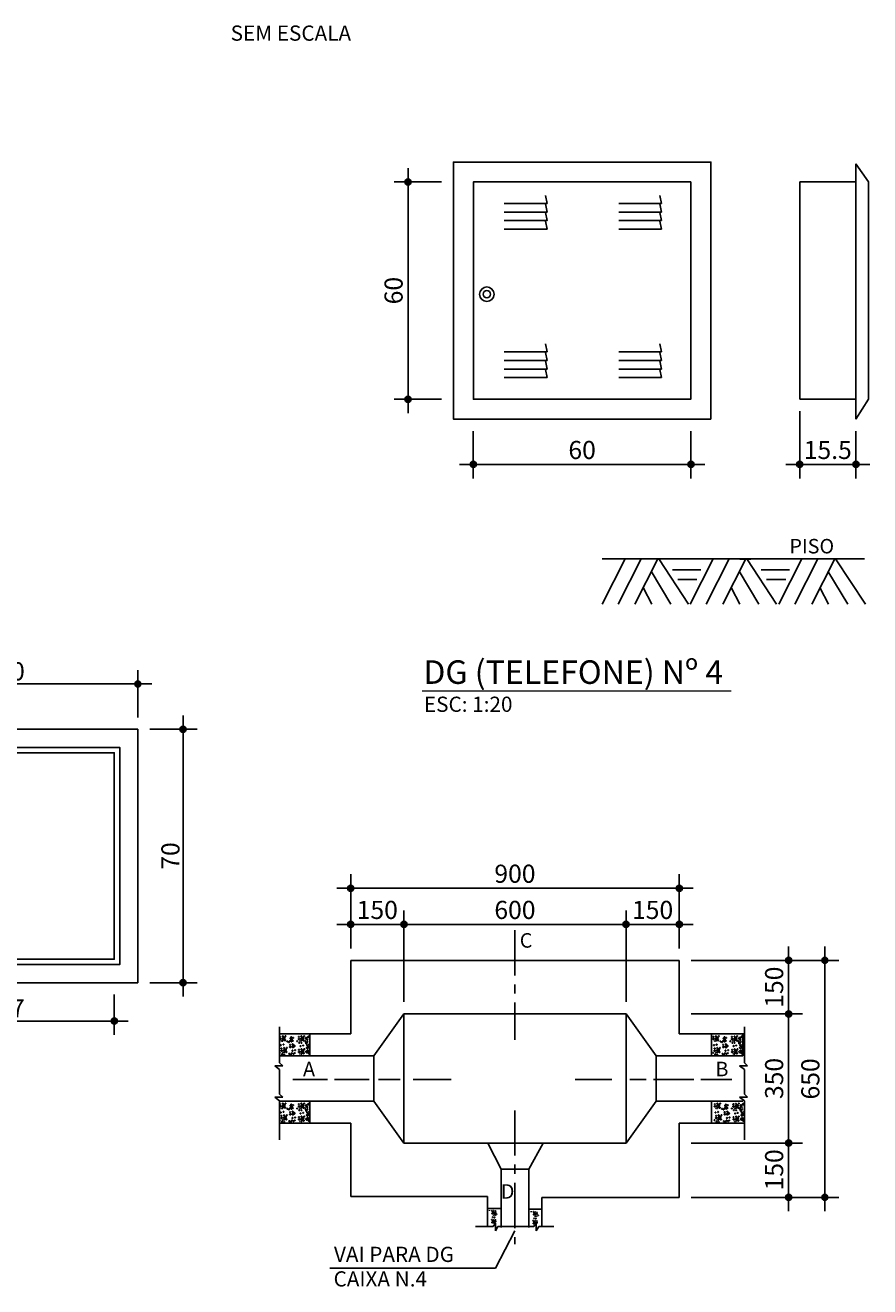
# Model space of a CAD drawing. Extents: x 26 to 4524, y -1238 to 717.
# Drawn here: x 3809 to 4042, y -497 to -149 of the extents above; entities that cross this region are included whole.
import ezdxf

# ---------------------------------------------------------------- set-up
doc = ezdxf.new("R2010")
doc.units = 0
doc.header["$LTSCALE"] = 10
doc.header["$MEASUREMENT"] = 0
doc.header["$PDMODE"] = 1
doc.linetypes.add('CENTER', pattern=[2, 1.25, -0.25, 0.25, -0.25])
doc.layers.get('0').update_dxf_attribs({"linetype": 'CONTINUOUS'})
doc.layers.get('Defpoints').update_dxf_attribs({"linetype": 'CONTINUOUS'})
for name, color, linetype in [('01', 7, 'CONTINUOUS'), ('02', 7, 'CONTINUOUS'), ('1', 4, 'CONTINUOUS'), ('2', 2, 'CONTINUOUS'), ('CAIXAS', 4, 'CONTINUOUS'), ('COTA', 7, 'CONTINUOUS'), ('TX7', 7, 'CONTINUOUS')]:
    doc.layers.add(name, color=color, linetype=linetype)
doc.layers.add('FORMATO', color=7, linetype='CONTINUOUS', lineweight=15)
doc.styles.add('REGUA200', font='ARIAL.TTF')
doc.styles.add('ROMANS', font='romans.shx', dxfattribs={"height": 3})
doc.styles.add('SANSSERIFBOLD', font='sasb____.pfb', dxfattribs={"height": 0.03})
doc.dimstyles.new('COTAS ELETRICA', dxfattribs={"dimscale": 0.5, "dimtxt": 3, "dimasz": 2, "dimexe": 1, "dimexo": 1.5825, "dimgap": 3, "dimtad": 1, "dimzin": 0, "dimtxsty": 'ROMANS', "dimblk": 'PONTO', "dimcen": 0.5, "dimclrd": 1, "dimclre": 1, "dimclrt": 7, "dimaunit": 1, "dimadec": 3, "dimazin": 0, "dimtfac": 1, "dimtmove": 0, "dimatfit": 1, "dimfxl": 0, "dimtzin": 0, "dimlwd": -1, "dimlwe": -1, "dimarcsym": 0})

# ---------------------------------------------------------------- blocks, each defined once
blk = doc.blocks.new('PONTO')
at = {"layer": 'COTA'}
h = blk.add_hatch(color=7, dxfattribs=at)
edge = h.paths.add_edge_path()
edge.add_arc((0, 0), 0.842, 0, 360)
at = {"layer": 'COTA', "color": 7}
for p, q in [((0, -3.84), (0, 3.84)), ((-3.84, 0), (3.84, 0))]:
    blk.add_line(p, q, dxfattribs=at)
blk.add_circle((0, 0), 0.842, dxfattribs=at)
blk = doc.blocks.new('*D132')
at = {"layer": 'COTA', "color": 7}
for p, q in [((3923.7, -192.23), (3913.98, -192.23)), ((3914.48, -251.23), (3914.48, -193.23)), ((3923.7, -252.23), (3913.98, -252.23))]:
    blk.add_line(p, q, dxfattribs=at)
at = {"layer": 'Defpoints', "color": 0}
for p in [(3914.48, -192.23), (3924.49, -192.23), (3924.49, -252.23)]:
    blk.add_point(p, dxfattribs=at)
at = {"layer": 'COTA', "color": 7}
for p, rotation in [((3914.48, -192.23), 90), ((3914.48, -252.23), 270)]:
    blk.add_blockref('PONTO', p, dxfattribs=dict(at, rotation=rotation))
at = {"layer": 'COTA', "color": 7, "insert": (3910.48, -222.23), "char_height": 3, "attachment_point": 5, "rotation": 90, "style": 'ROMANS'}
blk.add_mtext('{\\H1.6667x;60}', dxfattribs=at)
blk = doc.blocks.new('*D133')
at = {"layer": 'COTA', "color": 7}
for p, q in [((3932.5, -261.02), (3932.5, -270.74)), ((3992.57, -261.02), (3992.57, -270.74)), ((3933.5, -270.24), (3991.57, -270.24))]:
    blk.add_line(p, q, dxfattribs=at)
at = {"layer": 'Defpoints', "color": 0}
for p in [(3932.5, -260.23), (3992.57, -260.23), (3992.57, -270.24)]:
    blk.add_point(p, dxfattribs=at)
at = {"layer": 'COTA', "color": 7, "rotation": 180}
blk.add_blockref('PONTO', (3932.5, -270.24), dxfattribs=at)
at = {"layer": 'COTA', "color": 7}
blk.add_blockref('PONTO', (3992.57, -270.24), dxfattribs=at)
at = {"layer": 'COTA', "color": 7, "insert": (3962.54, -266.24), "char_height": 3, "attachment_point": 5, "style": 'ROMANS'}
blk.add_mtext('{\\H1.6667x;60}', dxfattribs=at)
blk = doc.blocks.new('*D134')
at = {"layer": 'COTA', "color": 7}
for p, q in [((4022.61, -255.52), (4022.61, -270.74)), ((4038.13, -261.02), (4038.13, -270.74)), ((4021.61, -270.24), (4020.61, -270.24)), ((4022.61, -270.24), (4038.13, -270.24)), ((4039.13, -270.24), (4040.13, -270.24))]:
    blk.add_line(p, q, dxfattribs=at)
at = {"layer": 'Defpoints', "color": 0}
for p in [(4022.61, -254.73), (4038.13, -260.23), (4038.13, -270.24)]:
    blk.add_point(p, dxfattribs=at)
at = {"layer": 'COTA', "color": 7}
blk.add_blockref('PONTO', (4022.61, -270.24), dxfattribs=at)
at = {"layer": 'COTA', "color": 7, "rotation": 180}
blk.add_blockref('PONTO', (4038.13, -270.24), dxfattribs=at)
at = {"layer": 'COTA', "color": 7, "insert": (4030.37, -266.24), "char_height": 3, "attachment_point": 5, "style": 'ROMANS'}
blk.add_mtext('{\\H1.6667x;15.5}', dxfattribs=at)
blk = doc.blocks.new('*D114')
at = {"layer": 'COTA', "color": 7}
for p, q in [((3769.86, -340.08), (3769.86, -330.37)), ((3770.86, -330.87), (3838.86, -330.87)), ((3839.86, -340.08), (3839.86, -330.37))]:
    blk.add_line(p, q, dxfattribs=at)
at = {"layer": 'Defpoints', "color": 0}
for p in [(3839.86, -330.87), (3769.86, -340.87), (3839.86, -340.87)]:
    blk.add_point(p, dxfattribs=at)
at = {"layer": 'COTA', "color": 7, "rotation": 180}
blk.add_blockref('PONTO', (3769.86, -330.87), dxfattribs=at)
at = {"layer": 'COTA', "color": 7}
blk.add_blockref('PONTO', (3839.86, -330.87), dxfattribs=at)
at = {"layer": 'COTA', "color": 7, "insert": (3804.86, -327.37), "char_height": 3, "attachment_point": 5, "style": 'ROMANS'}
blk.add_mtext('{\\H1.6667x;70}', dxfattribs=at)
blk = doc.blocks.new('*D115')
at = {"layer": 'COTA', "color": 7}
for p, q in [((3843.15, -343.37), (3852.86, -343.37)), ((3852.36, -412.37), (3852.36, -344.37)), ((3843.15, -413.37), (3852.86, -413.37))]:
    blk.add_line(p, q, dxfattribs=at)
at = {"layer": 'Defpoints', "color": 0}
for p in [(3842.36, -343.37), (3852.36, -343.37), (3842.36, -413.37)]:
    blk.add_point(p, dxfattribs=at)
at = {"layer": 'COTA', "color": 7}
for p, rotation in [((3852.36, -343.37), 90), ((3852.36, -413.37), 270)]:
    blk.add_blockref('PONTO', p, dxfattribs=dict(at, rotation=rotation))
at = {"layer": 'COTA', "color": 7, "insert": (3848.86, -378.37), "char_height": 3, "attachment_point": 5, "rotation": 90, "style": 'ROMANS'}
blk.add_mtext('{\\H1.6667x;70}', dxfattribs=at)
blk = doc.blocks.new('*D128')
at = {"layer": 'COTA', "color": 7}
for p, q in [((3776.36, -416.66), (3776.36, -424.46)), ((3833.36, -416.66), (3833.36, -424.46)), ((3777.36, -423.96), (3832.36, -423.96))]:
    blk.add_line(p, q, dxfattribs=at)
at = {"layer": 'Defpoints', "color": 0}
for p in [(3776.36, -415.87), (3833.36, -415.87), (3833.36, -423.96)]:
    blk.add_point(p, dxfattribs=at)
at = {"layer": 'COTA', "color": 7, "rotation": 180}
blk.add_blockref('PONTO', (3776.36, -423.96), dxfattribs=at)
at = {"layer": 'COTA', "color": 7}
blk.add_blockref('PONTO', (3833.36, -423.96), dxfattribs=at)
at = {"layer": 'COTA', "color": 7, "insert": (3804.86, -420.46), "char_height": 3, "attachment_point": 5, "style": 'ROMANS'}
blk.add_mtext('{\\H1.6667x;57}', dxfattribs=at)
blk = doc.blocks.new('*D9')
at = {"layer": 'COTA', "color": 7}
for p, q in [((3898.64, -403.93), (3898.64, -396.77)), ((3913.33, -418.68), (3913.33, -396.77)), ((3899.64, -397.27), (3912.33, -397.27))]:
    blk.add_line(p, q, dxfattribs=at)
at = {"layer": 'Defpoints', "color": 0}
for p in [(3913.33, -397.27), (3898.64, -404.72), (3913.33, -419.48)]:
    blk.add_point(p, dxfattribs=at)
at = {"layer": 'COTA', "color": 7, "rotation": 180}
blk.add_blockref('PONTO', (3898.64, -397.27), dxfattribs=at)
at = {"layer": 'COTA', "color": 7}
blk.add_blockref('PONTO', (3913.33, -397.27), dxfattribs=at)
at = {"layer": 'COTA', "color": 7, "insert": (3905.98, -393.27), "char_height": 3, "attachment_point": 5, "style": 'ROMANS'}
blk.add_mtext('{\\H1.6667x;150}', dxfattribs=at)
blk = doc.blocks.new('*D10')
at = {"layer": 'COTA', "color": 7}
for p, q in [((3913.33, -418.68), (3913.33, -396.77)), ((3974.66, -418.68), (3974.66, -396.77)), ((3914.33, -397.27), (3973.66, -397.27))]:
    blk.add_line(p, q, dxfattribs=at)
at = {"layer": 'Defpoints', "color": 0}
for p in [(3974.66, -397.27), (3913.33, -419.48), (3974.66, -419.48)]:
    blk.add_point(p, dxfattribs=at)
at = {"layer": 'COTA', "color": 7, "rotation": 180}
blk.add_blockref('PONTO', (3913.33, -397.27), dxfattribs=at)
at = {"layer": 'COTA', "color": 7}
blk.add_blockref('PONTO', (3974.66, -397.27), dxfattribs=at)
at = {"layer": 'COTA', "color": 7, "insert": (3943.99, -393.27), "char_height": 3, "attachment_point": 5, "style": 'ROMANS'}
blk.add_mtext('{\\H1.6667x;600}', dxfattribs=at)
blk = doc.blocks.new('*D11')
at = {"layer": 'COTA', "color": 7}
for p, q in [((3898.64, -403.93), (3898.64, -386.77)), ((3899.64, -387.27), (3988.35, -387.27)), ((3989.35, -403.93), (3989.35, -386.77))]:
    blk.add_line(p, q, dxfattribs=at)
at = {"layer": 'Defpoints', "color": 0}
for p in [(3989.35, -387.27), (3898.64, -404.72), (3989.35, -404.72)]:
    blk.add_point(p, dxfattribs=at)
at = {"layer": 'COTA', "color": 7, "rotation": 180}
blk.add_blockref('PONTO', (3898.64, -387.27), dxfattribs=at)
at = {"layer": 'COTA', "color": 7}
blk.add_blockref('PONTO', (3989.35, -387.27), dxfattribs=at)
at = {"layer": 'COTA', "color": 7, "insert": (3943.99, -383.27), "char_height": 3, "attachment_point": 5, "style": 'ROMANS'}
blk.add_mtext('{\\H1.6667x;900}', dxfattribs=at)
blk = doc.blocks.new('*D12')
at = {"layer": 'COTA', "color": 7}
for p, q in [((3992.64, -421.98), (4020.06, -421.98)), ((4019.56, -456.67), (4019.56, -422.98)), ((3992.64, -457.67), (4020.06, -457.67))]:
    blk.add_line(p, q, dxfattribs=at)
at = {"layer": 'Defpoints', "color": 0}
for p in [(3991.85, -421.98), (4019.56, -421.98), (3991.85, -457.67)]:
    blk.add_point(p, dxfattribs=at)
at = {"layer": 'COTA', "color": 7}
for p, rotation in [((4019.56, -421.98), 90), ((4019.56, -457.67), 270)]:
    blk.add_blockref('PONTO', p, dxfattribs=dict(at, rotation=rotation))
at = {"layer": 'COTA', "color": 7, "insert": (4015.56, -439.82), "char_height": 3, "attachment_point": 5, "rotation": 90, "style": 'ROMANS'}
blk.add_mtext('{\\H1.6667x;350}', dxfattribs=at)
blk = doc.blocks.new('*D13')
at = {"layer": 'COTA', "color": 7}
for p, q in [((3992.64, -407.22), (4020.06, -407.22)), ((4019.56, -420.98), (4019.56, -408.22)), ((3992.64, -421.98), (4020.06, -421.98))]:
    blk.add_line(p, q, dxfattribs=at)
at = {"layer": 'Defpoints', "color": 0}
for p in [(3991.85, -407.22), (4019.56, -407.22), (3991.85, -421.98)]:
    blk.add_point(p, dxfattribs=at)
at = {"layer": 'COTA', "color": 7}
for p, rotation in [((4019.56, -407.22), 90), ((4019.56, -421.98), 270)]:
    blk.add_blockref('PONTO', p, dxfattribs=dict(at, rotation=rotation))
at = {"layer": 'COTA', "color": 7, "insert": (4015.56, -414.6), "char_height": 3, "attachment_point": 5, "rotation": 90, "style": 'ROMANS'}
blk.add_mtext('{\\H1.6667x;150}', dxfattribs=at)
blk = doc.blocks.new('*D14')
at = {"layer": 'COTA', "color": 7}
for p, q in [((3992.64, -407.22), (4030.06, -407.22)), ((4029.56, -471.67), (4029.56, -408.22)), ((3996.61, -472.67), (4030.06, -472.67))]:
    blk.add_line(p, q, dxfattribs=at)
at = {"layer": 'Defpoints', "color": 0}
for p in [(3991.85, -407.22), (4029.56, -407.22), (3995.82, -472.67)]:
    blk.add_point(p, dxfattribs=at)
at = {"layer": 'COTA', "color": 7}
for p, rotation in [((4029.56, -407.22), 90), ((4029.56, -472.67), 270)]:
    blk.add_blockref('PONTO', p, dxfattribs=dict(at, rotation=rotation))
at = {"layer": 'COTA', "color": 7, "insert": (4025.56, -439.94), "char_height": 3, "attachment_point": 5, "rotation": 90, "style": 'ROMANS'}
blk.add_mtext('{\\H1.6667x;650}', dxfattribs=at)
blk = doc.blocks.new('*D18')
at = {"layer": 'COTA', "color": 7}
for p, q in [((3974.66, -403.93), (3974.66, -396.77)), ((3989.35, -403.93), (3989.35, -396.77)), ((3975.66, -397.27), (3988.35, -397.27))]:
    blk.add_line(p, q, dxfattribs=at)
at = {"layer": 'Defpoints', "color": 0}
for p in [(3989.35, -397.27), (3974.66, -404.72), (3989.35, -404.72)]:
    blk.add_point(p, dxfattribs=at)
at = {"layer": 'COTA', "color": 7, "rotation": 180}
blk.add_blockref('PONTO', (3974.66, -397.27), dxfattribs=at)
at = {"layer": 'COTA', "color": 7}
blk.add_blockref('PONTO', (3989.35, -397.27), dxfattribs=at)
at = {"layer": 'COTA', "color": 7, "insert": (3982, -393.27), "char_height": 3, "attachment_point": 5, "style": 'ROMANS'}
blk.add_mtext('{\\H1.6667x;150}', dxfattribs=at)
blk = doc.blocks.new('*D19')
at = {"layer": 'COTA', "color": 7}
for p, q in [((3996.61, -457.67), (4020.06, -457.67)), ((4019.56, -471.67), (4019.56, -458.67)), ((3992.64, -472.67), (4020.06, -472.67))]:
    blk.add_line(p, q, dxfattribs=at)
at = {"layer": 'Defpoints', "color": 0}
for p in [(3995.82, -457.67), (4019.56, -457.67), (3991.85, -472.67)]:
    blk.add_point(p, dxfattribs=at)
at = {"layer": 'COTA', "color": 7}
for p, rotation in [((4019.56, -457.67), 90), ((4019.56, -472.67), 270)]:
    blk.add_blockref('PONTO', p, dxfattribs=dict(at, rotation=rotation))
at = {"layer": 'COTA', "color": 7, "insert": (4015.56, -465.05), "char_height": 3, "attachment_point": 5, "rotation": 90, "style": 'ROMANS'}
blk.add_mtext('{\\H1.6667x;150}', dxfattribs=at)

msp = doc.modelspace()

# ---------------------------------------------------------------- linework, layer by layer
at = {"color": 7}
for p, q in [((3972.667, -198.169), (3984.486, -198.169)), ((3984.486, -198.169), (3984.014, -195.926)), ((3984.486, -200.53), (3984.014, -198.287)), ((3972.667, -200.53), (3984.486, -200.53)), ((3984.486, -202.891), (3984.014, -200.648)), ((3972.667, -202.891), (3984.486, -202.891)), ((3972.667, -205.253), (3984.486, -205.253)), ((3984.486, -205.253), (3984.014, -203.01)), ((3941.051, -239.169), (3952.871, -239.169)), ((3952.871, -239.169), (3952.398, -236.926)), ((3952.871, -241.53), (3952.398, -239.287)), ((3972.667, -239.169), (3984.486, -239.169)), ((3984.486, -239.169), (3984.014, -236.926)), ((3984.486, -241.53), (3984.014, -239.287)), ((3941.051, -241.53), (3952.871, -241.53)), ((3952.871, -243.891), (3952.398, -241.648)), ((3972.667, -241.53), (3984.486, -241.53)), ((3984.486, -243.891), (3984.014, -241.648)), ((3941.051, -243.891), (3952.871, -243.891)), ((3941.051, -246.253), (3952.871, -246.253)), ((3952.871, -246.253), (3952.398, -244.01)), ((3972.667, -243.891), (3984.486, -243.891)), ((3972.667, -246.253), (3984.486, -246.253)), ((3984.486, -246.253), (3984.014, -244.01)), ((4009.101, -296.41), (4006.101, -296.41))]:
    msp.add_line(p, q, dxfattribs=at)
at = {"color": 7, "linetype": 'CENTER'}
for p, q in [((3943.993, -398.881), (3943.993, -429.107)), ((3879.003, -425.577), (3879.003, -435.5)), ((3887.337, -427.507), (3887.337, -433.533)), ((3998.264, -427.447), (3998.264, -433.487)), ((4007.336, -425.577), (4007.336, -435.5)), ((3879.003, -435.5), (3879.867, -436.363)), ((4007.336, -435.5), (4008.2, -436.363)), ((3877.707, -436.363), (3879.003, -437.37)), ((3879.867, -436.363), (3877.707, -436.363)), ((3879.003, -437.37), (3879.003, -444.129)), ((4008.2, -436.363), (4006.04, -436.363)), ((4006.04, -436.363), (4007.336, -437.37)), ((4007.336, -437.37), (4007.336, -444.129)), ((3882.63, -440.074), (3892.192, -440.074)), ((3894.205, -440.074), (3903.767, -440.074)), ((3906.283, -440.074), (3912.322, -440.074)), ((3915.845, -440.074), (3926.414, -440.074)), ((3960.636, -440.074), (3970.701, -440.074)), ((3975.734, -440.074), (3980.263, -440.074)), ((3982.276, -440.074), (3993.348, -440.074)), ((3995.361, -440.074), (4003.917, -440.074)), ((3877.707, -444.992), (3879.003, -445.999)), ((3879.867, -444.992), (3877.707, -444.992)), ((3879.003, -444.129), (3879.867, -444.992)), ((4008.2, -444.992), (4006.04, -444.992)), ((4006.04, -444.992), (4007.336, -445.999)), ((4007.336, -444.129), (4008.2, -444.992)), ((3879.003, -445.999), (3879.003, -456.785)), ((3887.337, -446.106), (3887.337, -452.138)), ((3943.993, -448.619), (3943.993, -485.619)), ((3998.264, -446.287), (3998.264, -452.183)), ((4007.336, -445.999), (4007.336, -456.785)), ((3936.458, -475.742), (3940.149, -475.742)), ((3936.987, -476.414), (3936.987, -476.177)), ((3947.838, -475.895), (3951.374, -475.895)), ((3948.432, -476.707), (3948.432, -476.47)), ((3933.075, -480.657), (3937.996, -480.657)), ((3937.996, -480.657), (3938.611, -479.735)), ((3938.611, -479.735), (3938.611, -481.885)), ((3938.611, -481.885), (3939.226, -480.657)), ((3939.226, -480.657), (3949.222, -480.657)), ((3949.222, -480.657), (3949.837, -479.735)), ((3949.837, -479.735), (3949.837, -481.885)), ((3949.837, -481.885), (3950.606, -480.657)), ((3950.606, -480.657), (3954.757, -480.657))]:
    msp.add_line(p, q, dxfattribs=at)
at = {"color": 2, "linetype": 'Continuous'}
for p, q in [((3898.639, -407.218), (3898.639, -427.507)), ((3898.639, -407.218), (3989.347, -407.218)), ((3989.347, -407.218), (3989.347, -427.507)), ((3905.014, -433.539), (3913.329, -421.976)), ((3913.329, -421.976), (3974.657, -421.976)), ((3982.973, -433.539), (3974.657, -421.976)), ((3898.639, -427.507), (3879.003, -427.507)), ((3989.347, -427.507), (4007.44, -427.507)), ((4006.936, -427.465), (4006.936, -433.539)), ((3879.003, -433.539), (3905.014, -433.539)), ((3905.014, -433.539), (3905.014, -446.106)), ((3982.973, -433.539), (4006.936, -433.539)), ((3982.973, -433.539), (3982.973, -446.106)), ((3879.003, -446.106), (3905.014, -446.106)), ((3905.014, -446.106), (3913.329, -457.667)), ((3982.973, -446.106), (3974.657, -457.667)), ((3982.973, -446.106), (4006.936, -446.106)), ((4007.336, -446.064), (4007.336, -452.138)), ((3898.639, -452.138), (3879.003, -452.138)), ((3898.639, -452.138), (3898.639, -472.425)), ((3989.347, -452.138), (4007.44, -452.138)), ((3989.347, -452.138), (3989.347, -472.665)), ((3913.329, -457.667), (3974.657, -457.667)), ((3940.149, -464.837), (3936.483, -457.667)), ((3947.838, -464.837), (3951.808, -457.667)), ((3940.149, -464.837), (3940.149, -480.964)), ((3940.149, -464.837), (3947.838, -464.837)), ((3947.838, -464.837), (3947.838, -480.964)), ((3898.639, -472.425), (3936.458, -472.425)), ((3951.374, -472.665), (3951.374, -480.81)), ((3951.374, -472.665), (3989.347, -472.665))]:
    msp.add_line(p, q, dxfattribs=at)
at = {"color": 2, "linetype": 'CENTER'}
msp.add_line((3936.458, -472.425), (3936.458, -480.81), dxfattribs=at)
at = {"color": 7}
for points in [[(3941.051, -198.169), (3952.871, -198.169), (3952.398, -195.926)], [(3941.051, -200.53), (3952.871, -200.53), (3952.398, -198.287)], [(3941.051, -202.891), (3952.871, -202.891), (3952.398, -200.648)], [(3941.051, -205.253), (3952.871, -205.253), (3952.398, -203.01)]]:
    msp.add_lwpolyline(points, dxfattribs=at)
for centre, radius in [((3936.229, -223.228), 2), ((3936.229, -223.223), 1)]:
    msp.add_circle(centre, radius, dxfattribs=at)
at = {"color": 7, "linetype": 'CENTER'}
for centre, radius in [((3879.169, -428.309), 0.12), ((3879.888, -428.166), 0.107), ((3880.272, -428.644), 0.206), ((3880.655, -428.118), 0.102), ((3882.237, -428.429), 0.12), ((3882.741, -428.597), 0.107), ((3884.299, -428.333), 0.12), ((3885.018, -428.189), 0.107), ((3885.401, -428.668), 0.206), ((3885.785, -428.142), 0.102), ((3886.358, -428.717), 0.206), ((3887.027, -428.331), 0.206), ((3998.768, -428.315), 0.12), ((3999.487, -428.172), 0.107), ((3999.871, -428.651), 0.206), ((4000.254, -428.124), 0.102), ((4001.837, -428.435), 0.12), ((4002.34, -428.603), 0.107), ((4003.898, -428.339), 0.12), ((4004.617, -428.196), 0.107), ((4005.001, -428.675), 0.206), ((4005.384, -428.148), 0.102), ((4005.957, -428.724), 0.206), ((4006.626, -428.337), 0.206), ((3879.217, -428.908), 0.169), ((3879.361, -430.608), 0.12), ((3879.576, -432.14), 0.169), ((3879.529, -431.541), 0.12), ((3879.505, -429.458), 0.0479), ((3879.936, -428.86), 0.244), ((3879.84, -429.434), 0.0958), ((3880.08, -430.464), 0.107), ((3880.296, -432.092), 0.244), ((3880.248, -431.398), 0.107), ((3880.487, -429.243), 0.151), ((3880.631, -431.877), 0.206), ((3881.015, -431.35), 0.102), ((3881.159, -429.602), 0.12), ((3881.59, -429.77), 0.12), ((3881.878, -429.458), 0.107), ((3881.95, -431.11), 0.169), ((3881.902, -430.512), 0.12), ((3882.022, -428.74), 0.12), ((3882.285, -429.027), 0.169), ((3882.309, -429.626), 0.107), ((3882.669, -431.063), 0.244), ((3882.549, -432.14), 0.12), ((3882.621, -430.368), 0.107), ((3882.645, -429.411), 0.102), ((3883.004, -430.847), 0.206), ((3883.268, -431.996), 0.107), ((3883.867, -429.53), 0.107), ((3884.347, -428.932), 0.169), ((3884.347, -431.901), 0.12), ((3884.443, -429.961), 0.122), ((3884.634, -429.482), 0.0479), ((3884.778, -430.871), 0.12), ((3885.066, -428.884), 0.244), ((3884.97, -429.458), 0.0958), ((3885.042, -430.009), 0.0958), ((3885.066, -431.757), 0.107), ((3885.497, -430.727), 0.107), ((3885.617, -429.267), 0.151), ((3885.833, -431.709), 0.102), ((3886.152, -429.634), 0.122), ((3886.377, -430.093), 0.169), ((3886.344, -429.156), 0.0479), ((3886.682, -431.347), 0.244), ((3886.634, -430.652), 0.107), ((3886.679, -429.132), 0.0958), ((3886.751, -429.682), 0.0958), ((3887.017, -431.131), 0.206), ((3887.207, -430.401), 0.107), ((3998.816, -428.914), 0.169), ((3998.96, -430.614), 0.12), ((3999.176, -432.146), 0.169), ((3999.128, -431.548), 0.12), ((3999.104, -429.465), 0.0479), ((3999.535, -428.866), 0.244), ((3999.439, -429.441), 0.0958), ((3999.679, -430.47), 0.107), ((3999.895, -432.098), 0.244), ((3999.847, -431.404), 0.107), ((4000.087, -429.249), 0.151), ((4000.23, -431.883), 0.206), ((4000.614, -431.356), 0.102), ((4000.758, -429.608), 0.12), ((4001.189, -429.776), 0.12), ((4001.477, -429.465), 0.107), ((4001.549, -431.117), 0.169), ((4001.501, -430.518), 0.12), ((4001.621, -428.746), 0.12), ((4001.884, -429.034), 0.169), ((4001.908, -429.632), 0.107), ((4002.268, -431.069), 0.244), ((4002.148, -432.146), 0.12), ((4002.22, -430.375), 0.107), ((4002.244, -429.417), 0.102), ((4002.604, -430.853), 0.206), ((4002.867, -432.003), 0.107), ((4003.467, -429.537), 0.107), ((4003.946, -428.938), 0.169), ((4003.946, -431.907), 0.12), ((4004.042, -429.967), 0.122), ((4004.234, -429.489), 0.0479), ((4004.377, -430.877), 0.12), ((4004.665, -428.89), 0.244), ((4004.569, -429.465), 0.0958), ((4004.641, -430.015), 0.0958), ((4004.665, -431.763), 0.107), ((4005.097, -430.734), 0.107), ((4005.216, -429.273), 0.151), ((4005.432, -431.715), 0.102), ((4005.751, -429.641), 0.122), ((4005.977, -430.1), 0.169), ((4005.943, -429.162), 0.0479), ((4006.281, -431.353), 0.244), ((4006.233, -430.659), 0.107), ((4006.278, -429.138), 0.0958), ((4006.35, -429.689), 0.0958), ((4006.616, -431.137), 0.206), ((4006.806, -430.407), 0.107), ((3879.097, -432.738), 0.107), ((3879.672, -433.169), 0.122), ((3879.864, -432.691), 0.0479), ((3880.2, -432.667), 0.0958), ((3880.272, -433.217), 0.0958), ((3880.847, -432.475), 0.151), ((3881.686, -433.002), 0.12), ((3882.117, -433.169), 0.12), ((3882.405, -432.858), 0.107), ((3882.837, -433.026), 0.107), ((3883.172, -432.81), 0.102), ((3884.395, -432.499), 0.169), ((3884.682, -433.05), 0.0479), ((3885.114, -432.451), 0.244), ((3885.018, -433.026), 0.0958), ((3885.449, -432.236), 0.206), ((3885.665, -432.834), 0.151), ((3886.495, -432.451), 0.244), ((3886.83, -432.236), 0.206), ((3887.046, -432.834), 0.151), ((3998.696, -432.745), 0.107), ((3999.272, -433.176), 0.122), ((3999.463, -432.697), 0.0479), ((3999.799, -432.673), 0.0958), ((3999.871, -433.224), 0.0958), ((4000.446, -432.481), 0.151), ((4001.285, -433.008), 0.12), ((4001.717, -433.176), 0.12), ((4002.004, -432.864), 0.107), ((4002.436, -433.032), 0.107), ((4002.771, -432.817), 0.102), ((4003.994, -432.505), 0.169), ((4004.282, -433.056), 0.0479), ((4004.713, -432.457), 0.244), ((4004.617, -433.032), 0.0958), ((4005.049, -432.242), 0.206), ((4005.264, -432.841), 0.151), ((4006.094, -432.457), 0.244), ((4006.429, -432.242), 0.206), ((4006.645, -432.841), 0.151), ((3879.217, -447.506), 0.169), ((3879.169, -446.908), 0.12), ((3879.361, -449.206), 0.12), ((3879.505, -448.057), 0.0479), ((3879.936, -447.458), 0.244), ((3879.84, -448.033), 0.0958), ((3879.888, -446.764), 0.107), ((3880.08, -449.062), 0.107), ((3880.272, -447.243), 0.206), ((3880.487, -447.841), 0.151), ((3880.655, -446.716), 0.102), ((3881.159, -448.201), 0.12), ((3881.59, -448.368), 0.12), ((3881.878, -448.057), 0.107), ((3881.902, -449.11), 0.12), ((3882.022, -447.339), 0.12), ((3882.285, -447.626), 0.169), ((3882.237, -447.027), 0.12), ((3882.309, -448.224), 0.107), ((3882.669, -449.661), 0.244), ((3882.621, -448.967), 0.107), ((3882.645, -448.009), 0.102), ((3882.741, -447.195), 0.107), ((3883.004, -449.446), 0.206), ((3883.867, -448.129), 0.107), ((3884.347, -447.53), 0.169), ((3884.299, -446.932), 0.12), ((3884.443, -448.56), 0.122), ((3884.634, -448.081), 0.0479), ((3884.778, -449.469), 0.12), ((3885.066, -447.482), 0.244), ((3884.97, -448.057), 0.0958), ((3885.018, -446.788), 0.107), ((3885.042, -448.608), 0.0958), ((3885.401, -447.267), 0.206), ((3885.497, -449.326), 0.107), ((3885.617, -447.865), 0.151), ((3885.785, -446.74), 0.102), ((3886.152, -448.233), 0.122), ((3886.358, -447.316), 0.206), ((3886.377, -448.692), 0.169), ((3886.344, -447.754), 0.0479), ((3886.634, -449.251), 0.107), ((3886.679, -447.73), 0.0958), ((3886.751, -448.281), 0.0958), ((3887.027, -446.93), 0.206), ((3887.207, -448.999), 0.107), ((3999.215, -447.513), 0.169), ((3999.167, -446.914), 0.12), ((3999.359, -449.212), 0.12), ((3999.503, -448.063), 0.0479), ((3999.934, -447.465), 0.244), ((3999.839, -448.039), 0.0958), ((3999.886, -446.77), 0.107), ((4000.078, -449.069), 0.107), ((4000.27, -447.249), 0.206), ((4000.486, -447.848), 0.151), ((4000.654, -446.722), 0.102), ((4001.157, -448.207), 0.12), ((4001.588, -448.374), 0.12), ((4001.876, -448.063), 0.107), ((4001.9, -449.117), 0.12), ((4002.02, -447.345), 0.12), ((4002.284, -447.632), 0.169), ((4002.236, -447.034), 0.12), ((4002.308, -448.231), 0.107), ((4002.667, -449.667), 0.244), ((4002.619, -448.973), 0.107), ((4002.643, -448.015), 0.102), ((4002.739, -447.201), 0.107), ((4003.003, -449.452), 0.206), ((4003.866, -448.135), 0.107), ((4004.345, -447.536), 0.169), ((4004.297, -446.938), 0.12), ((4004.441, -448.566), 0.122), ((4004.633, -448.087), 0.0479), ((4004.777, -449.476), 0.12), ((4005.064, -447.489), 0.244), ((4004.968, -448.063), 0.0958), ((4005.016, -446.794), 0.107), ((4005.04, -448.614), 0.0958), ((4005.4, -447.273), 0.206), ((4005.496, -449.332), 0.107), ((4005.616, -447.872), 0.151), ((4005.783, -446.746), 0.102), ((4006.15, -448.239), 0.122), ((4006.356, -447.322), 0.206), ((4006.376, -448.698), 0.169), ((4006.342, -447.76), 0.0479), ((4006.632, -449.257), 0.107), ((4006.678, -447.736), 0.0958), ((4006.749, -448.287), 0.0958), ((4007.025, -446.936), 0.206), ((4007.205, -449.005), 0.107), ((3879.097, -451.337), 0.107), ((3879.576, -450.738), 0.169), ((3879.529, -450.14), 0.12), ((3879.672, -451.768), 0.122), ((3879.864, -451.289), 0.0479), ((3880.296, -450.691), 0.244), ((3880.2, -451.265), 0.0958), ((3880.248, -449.996), 0.107), ((3880.272, -451.816), 0.0958), ((3880.631, -450.475), 0.206), ((3880.847, -451.074), 0.151), ((3881.015, -449.948), 0.102), ((3881.686, -451.6), 0.12), ((3881.95, -449.709), 0.169), ((3882.117, -451.768), 0.12), ((3882.405, -451.457), 0.107), ((3882.549, -450.738), 0.12), ((3882.837, -451.624), 0.107), ((3883.172, -451.409), 0.102), ((3883.268, -450.595), 0.107), ((3884.395, -451.098), 0.169), ((3884.347, -450.499), 0.12), ((3884.682, -451.648), 0.0479), ((3885.114, -451.05), 0.244), ((3885.018, -451.624), 0.0958), ((3885.066, -450.355), 0.107), ((3885.449, -450.834), 0.206), ((3885.665, -451.433), 0.151), ((3885.833, -450.307), 0.102), ((3886.495, -451.05), 0.244), ((3886.682, -449.945), 0.244), ((3886.83, -450.834), 0.206), ((3887.017, -449.73), 0.206), ((3887.046, -451.433), 0.151), ((3999.095, -451.343), 0.107), ((3999.575, -450.745), 0.169), ((3999.527, -450.146), 0.12), ((3999.671, -451.774), 0.122), ((3999.863, -451.295), 0.0479), ((4000.294, -450.697), 0.244), ((4000.198, -451.271), 0.0958), ((4000.246, -450.002), 0.107), ((4000.27, -451.822), 0.0958), ((4000.63, -450.481), 0.206), ((4000.845, -451.08), 0.151), ((4001.013, -449.955), 0.102), ((4001.684, -451.607), 0.12), ((4001.948, -449.715), 0.169), ((4002.116, -451.774), 0.12), ((4002.403, -451.463), 0.107), ((4002.547, -450.745), 0.12), ((4002.835, -451.631), 0.107), ((4003.17, -451.415), 0.102), ((4003.266, -450.601), 0.107), ((4004.393, -451.104), 0.169), ((4004.345, -450.505), 0.12), ((4004.681, -451.654), 0.0479), ((4005.112, -451.056), 0.244), ((4005.016, -451.631), 0.0958), ((4005.064, -450.362), 0.107), ((4005.448, -450.84), 0.206), ((4005.663, -451.439), 0.151), ((4005.831, -450.314), 0.102), ((4006.493, -451.056), 0.244), ((4006.68, -449.951), 0.244), ((4006.829, -450.84), 0.206), ((4007.016, -449.736), 0.206), ((4007.044, -451.439), 0.151), ((3937.625, -476.355), 0.0698), ((3937.74, -477.128), 0.104), ((3937.888, -476.717), 0.141), ((3938.119, -476.865), 0.168), ((3938.151, -476.388), 0.0735), ((3938.184, -477.259), 0.0657), ((3938.415, -477.276), 0.0329), ((3938.612, -476.898), 0.116), ((3938.645, -476.487), 0.0822), ((3938.941, -477.309), 0.0735), ((3949.07, -476.648), 0.0698), ((3949.185, -477.421), 0.104), ((3949.333, -477.01), 0.141), ((3949.564, -477.158), 0.168), ((3949.596, -476.681), 0.0735), ((3950.057, -477.191), 0.116), ((3950.09, -476.78), 0.0822), ((3937.592, -478.804), 0.0698), ((3937.707, -479.577), 0.104), ((3937.855, -479.166), 0.141), ((3937.822, -478.13), 0.0735), ((3938.086, -479.314), 0.168), ((3938.119, -478.837), 0.0735), ((3938.135, -477.637), 0.0657), ((3938.151, -479.708), 0.0657), ((3938.316, -478.229), 0.0822), ((3938.382, -479.725), 0.0329), ((3938.546, -477.605), 0.0838), ((3938.579, -479.347), 0.116), ((3938.612, -478.936), 0.0822), ((3949.037, -479.098), 0.0698), ((3949.152, -479.87), 0.104), ((3949.3, -479.459), 0.141), ((3949.267, -478.424), 0.0735), ((3949.531, -479.607), 0.168), ((3949.564, -479.13), 0.0735), ((3949.58, -477.93), 0.0657), ((3949.596, -480.002), 0.0657), ((3949.629, -477.552), 0.0657), ((3949.761, -478.522), 0.0822), ((3949.827, -480.018), 0.0329), ((3949.86, -477.569), 0.0329), ((3949.991, -477.898), 0.0838), ((3950.024, -479.64), 0.116), ((3950.057, -479.229), 0.0822), ((3950.386, -477.602), 0.0735)]:
    msp.add_circle(centre, radius, dxfattribs=at)
at = {"layer": '01', "color": 7}
for p, q in [((3943.944, -481.907), (3938.621, -492.185)), ((3938.621, -492.185), (3892.87, -492.185))]:
    msp.add_line(p, q, dxfattribs=at)
at = {"layer": '1', "color": 4}
msp.add_line((3968.039, -296.342), (4040.535, -296.342), dxfattribs=at)
at = {"layer": '2', "linetype": 'Continuous'}
for p, q in [((4038.13, -187.228), (4038.13, -257.728)), ((4041.634, -192.228), (4038.155, -187.253)), ((4022.611, -192.228), (4022.611, -252.228)), ((4038.13, -192.228), (4022.611, -192.228)), ((4041.634, -192.228), (4041.634, -252.228)), ((4022.611, -252.228), (4038.13, -252.228)), ((4041.634, -252.228), (4038.138, -257.765))]:
    msp.add_line(p, q, dxfattribs=at)
at = {"layer": '2'}
for p, q in [((3913.329, -421.976), (3913.329, -457.667)), ((3974.657, -421.976), (3974.657, -457.667))]:
    msp.add_line(p, q, dxfattribs=at)
at = {"layer": '2', "linetype": 'Continuous'}
for points in [[(3998.081, -257.728), (3998.081, -186.728), (3926.996, -186.728), (3926.996, -257.728)], [(3992.539, -192.228), (3992.539, -252.228), (3932.539, -252.228), (3932.539, -192.228)], [(3769.859, -413.372), (3769.859, -343.372), (3839.859, -343.372), (3839.859, -413.372)], [(3774.859, -408.372), (3774.859, -348.372), (3834.859, -348.372), (3834.859, -408.372)]]:
    msp.add_lwpolyline(points, close=True, dxfattribs=at)
at = {"layer": 'CAIXAS'}
msp.add_lwpolyline([(3776.359, -406.872), (3776.359, -349.872), (3833.359, -349.872), (3833.359, -406.872)], close=True, dxfattribs=at)
at = {"layer": 'FORMATO', "color": 7}
msp.add_line((3918.404, -332.764), (4003.717, -332.764), dxfattribs=at)
at = {"layer": 'TX7', "color": 7}
for p, q in [((3968.039, -308.797), (3974.38, -296.342)), ((3972.478, -308.797), (3978.819, -296.342)), ((3977.128, -308.797), (3983.468, -296.342)), ((3983.68, -296.342), (3991.923, -308.797)), ((3987.484, -299.298), (3995.304, -299.298)), ((3992.345, -308.797), (3998.686, -296.342)), ((3996.784, -308.797), (4003.125, -296.342)), ((4001.434, -308.797), (4007.774, -296.342)), ((4007.986, -296.342), (4016.229, -308.797)), ((4012.002, -299.298), (4019.822, -299.298)), ((4016.863, -308.797), (4023.204, -296.342)), ((4021.301, -308.797), (4027.642, -296.342)), ((4025.951, -308.797), (4032.292, -296.342)), ((4032.503, -296.342), (4040.746, -308.797)), ((3981.566, -299.72), (3987.062, -308.797)), ((3988.964, -302.042), (3994.248, -302.042)), ((4005.872, -299.72), (4011.368, -308.797)), ((4013.481, -302.042), (4018.765, -302.042)), ((4030.39, -299.72), (4035.885, -308.797)), ((3979.453, -304.364), (3981.778, -308.797)), ((4003.759, -304.364), (4006.084, -308.797)), ((4028.276, -304.364), (4030.601, -308.797))]:
    msp.add_line(p, q, dxfattribs=at)

# ---------------------------------------------------------------- texts
at = {"color": 7, "linetype": 'CENTER', "style": 'SANSSERIFBOLD'}
for s, p in [('C', (3945.312, -403.692)), ('A', (3885.468, -439.213)), ('B', (3999.342, -439.213)), ('D', (3940.084, -473.027))]:
    msp.add_text(s, height=4.015, dxfattribs=at).set_placement(p)
at = {"layer": '01', "color": 7, "style": 'REGUA200'}
msp.add_text('DG (TELEFONE) Nº 4', height=6.5, dxfattribs=at).set_placement((3918.695, -330.84))
at = {"layer": '02', "color": 7, "lineweight": -2, "style": 'ROMANS', "width": 1}
for s, p in [('SEM ESCALA', (3865.495, -153.211)), ('ESC: 1:20', (3918.852, -338.567)), ('VAI PARA DG', (3894.017, -490.497)), ('CAIXA N.4', (3893.911, -497.271))]:
    msp.add_text(s, height=4.2, dxfattribs=at).set_placement(p)
at = {"layer": 'TX7', "color": 7, "style": 'ROMANS'}
msp.add_text('PISO', height=4, dxfattribs=at).set_placement((4019.77, -294.81))

# ---------------------------------------------------------------- dimensions: what is measured, and where the dimension line sits
at = {"layer": 'COTA', "color": 7}
for base, p1, p2, text, override, picture, middle in [((3914.481, -192.228), (3924.493, -252.228), (3924.493, -192.228), '{\\H1.6667x;60}', {"dimclrd": 7, "dimclre": 7, "dimtix": 1}, '*D132', (3910.481, -222.228)), ((3852.359, -343.372), (3842.359, -413.372), (3842.359, -343.372), '{\\H1.6667x;70}', {"dimtxt": 5, "dimgap": 2, "dimclrd": 7, "dimclre": 7, "dimtix": 1}, '*D115', (3848.859, -378.372)), ((4029.563, -407.218), (3995.816, -472.665), (3991.847, -407.218), '{\\H1.6667x;650}', {"dimclrd": 7, "dimclre": 7, "dimtix": 1}, '*D14', (4025.563, -439.942)), ((4019.563, -421.976), (3991.847, -457.667), (3991.847, -421.976), '{\\H1.6667x;350}', {"dimclrd": 7, "dimclre": 7, "dimtix": 1}, '*D12', (4015.563, -439.822))]:
    dim = msp.add_linear_dim(base=base, p1=p1, p2=p2, angle=90, text=text, dimstyle='COTAS ELETRICA', override=override, dxfattribs=at)
    dim.commit()
    dim.dimension.update_dxf_attribs({"geometry": picture, "text_midpoint": middle})
for base, p1, p2, text, override, picture, middle in [((4038.13, -270.243), (4022.611, -254.731), (4038.13, -260.231), '{\\H1.6667x;15.5}', {"dimclrd": 7, "dimclre": 7, "dimtix": 1}, '*D134', (4030.37, -266.243)), ((3992.575, -270.243), (3932.503, -260.231), (3992.575, -260.231), '{\\H1.6667x;60}', {"dimclrd": 7, "dimclre": 7, "dimtix": 1}, '*D133', (3962.539, -266.243)), ((3839.859, -330.872), (3769.859, -340.872), (3839.859, -340.872), '{\\H1.6667x;70}', {"dimtxt": 5, "dimgap": 2, "dimclrd": 7, "dimclre": 7, "dimtix": 1}, '*D114', (3804.859, -327.372)), ((3989.347, -387.271), (3898.639, -404.718), (3989.347, -404.718), '{\\H1.6667x;900}', {"dimclrd": 7, "dimclre": 7, "dimtix": 1}, '*D11', (3943.993, -383.271)), ((3974.657, -397.271), (3913.329, -419.476), (3974.657, -419.476), '{\\H1.6667x;600}', {"dimclrd": 7, "dimclre": 7, "dimtix": 1}, '*D10', (3943.993, -393.271)), ((3833.359, -423.964), (3776.359, -415.872), (3833.359, -415.872), '{\\H1.6667x;57}', {"dimtxt": 5, "dimgap": 2, "dimclrd": 7, "dimclre": 7, "dimtix": 1}, '*D128', (3804.859, -420.463))]:
    dim = msp.add_linear_dim(base=base, p1=p1, p2=p2, text=text, dimstyle='COTAS ELETRICA', override=override, dxfattribs=at)
    dim.commit()
    dim.dimension.update_dxf_attribs({"geometry": picture, "text_midpoint": middle})
for base, p1, p2, picture, middle in [((3913.329, -397.271), (3898.639, -404.718), (3913.329, -419.476), '*D9', (3905.984, -397.271)), ((3989.347, -397.271), (3974.657, -404.718), (3989.347, -404.718), '*D18', (3982.002, -397.271))]:
    dim = msp.add_linear_dim(base=base, p1=p1, p2=p2, text='{\\H1.6667x;150}', dimstyle='COTAS ELETRICA', override={"dimclrd": 7, "dimclre": 7, "dimtix": 1}, dxfattribs=at)
    dim.commit()
    dim.dimension.update_dxf_attribs({"geometry": picture, "text_midpoint": middle, "dimtype": 160})
for base, p1, p2, picture, middle in [((4019.563, -407.218), (3991.847, -421.976), (3991.847, -407.218), '*D13', (4019.563, -414.597)), ((4019.563, -457.667), (3991.847, -472.665), (3995.816, -457.667), '*D19', (4019.563, -465.046))]:
    dim = msp.add_linear_dim(base=base, p1=p1, p2=p2, angle=90, text='{\\H1.6667x;150}', dimstyle='COTAS ELETRICA', override={"dimclrd": 7, "dimclre": 7, "dimtix": 1}, dxfattribs=at)
    dim.commit()
    dim.dimension.update_dxf_attribs({"geometry": picture, "text_midpoint": middle, "dimtype": 160})

doc.saveas('drawing.dxf')
